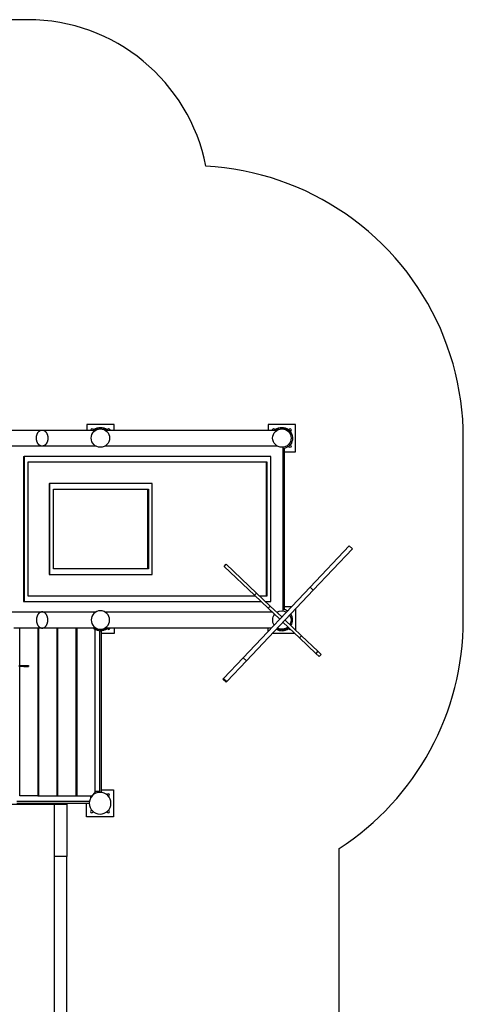
# Model space of a CAD drawing. Units: millimetres. Extents: x 96084 to 119123, y -73062 to -49691.
# Drawn here: x 102834 to 105279, y -55115 to -49691 of the extents above; entities that cross this region are included whole.
import ezdxf

# ---------------------------------------------------------------- set-up
doc = ezdxf.new("R2010")
doc.units = ezdxf.units.MM
doc.header["$LTSCALE"] = 10

msp = doc.modelspace()

# ---------------------------------------------------------------- linework, layer by layer
at = {"color": 6}
for p, q in [((102879, -49690.6), (100679, -49690.6)), ((103911.8, -50501.5), (103860.2, -50497.8)), ((103963.2, -50507), (103911.8, -50501.5)), ((104014.4, -50514.2), (103963.2, -50507)), ((104065.3, -50523.2), (104014.4, -50514.2)), ((104115.9, -50534), (104065.3, -50523.2)), ((104166, -50546.4), (104115.9, -50534)), ((104215.7, -50560.6), (104166, -50546.4)), ((104264.9, -50576.5), (104215.7, -50560.6)), ((104313.5, -50594.1), (104264.9, -50576.5)), ((104361.5, -50613.4), (104313.5, -50594.1)), ((104408.8, -50634.3), (104361.5, -50613.4)), ((104455.4, -50656.8), (104408.8, -50634.3)), ((104501.1, -50680.9), (104455.4, -50656.8)), ((104546, -50706.6), (104501.1, -50680.9)), ((104589.9, -50733.8), (104546, -50706.6)), ((104632.9, -50762.5), (104589.9, -50733.8)), ((104674.9, -50792.6), (104632.9, -50762.5)), ((104715.9, -50824.2), (104674.9, -50792.6)), ((104755.7, -50857.2), (104715.9, -50824.2)), ((104794.3, -50891.5), (104755.7, -50857.2)), ((104831.8, -50927.2), (104794.3, -50891.5)), ((104868, -50964.1), (104831.8, -50927.2)), ((104902.9, -51002.2), (104868, -50964.1)), ((104936.4, -51041.6), (104902.9, -51002.2)), ((104968.6, -51082), (104936.4, -51041.6)), ((104999.4, -51123.6), (104968.6, -51082)), ((105028.7, -51166.1), (104999.4, -51123.6)), ((105056.6, -51209.7), (105028.7, -51166.1)), ((105082.9, -51254.2), (105056.6, -51209.7)), ((105107.7, -51299.6), (105082.9, -51254.2)), ((105130.9, -51345.8), (105107.7, -51299.6)), ((105152.5, -51392.7), (105130.9, -51345.8)), ((105172.4, -51440.4), (105152.5, -51392.7)), ((105190.7, -51488.8), (105172.4, -51440.4)), ((105207.4, -51537.7), (105190.7, -51488.8)), ((105222.3, -51587.2), (105207.4, -51537.7)), ((105235.5, -51637.2), (105222.3, -51587.2)), ((105247, -51687.6), (105235.5, -51637.2)), ((105256.7, -51738.4), (105247, -51687.6)), ((105264.7, -51789.5), (105256.7, -51738.4)), ((105271, -51840.8), (105264.7, -51789.5)), ((105275.4, -51892.3), (105271, -51840.8)), ((105278.1, -51943.9), (105275.4, -51892.3)), ((105279, -51995.6), (105278.1, -51943.9)), ((105279, -52997.8), (105279, -51995.6)), ((104594.3, -56432.6), (104594.3, -54256.9))]:
    msp.add_line(p, q, dxfattribs=at)
at = {"color": 7}
for p, q in [((102600.2, -51951.1), (103254.6, -51951.1)), ((102934.3, -51965.8), (102934.9, -51965)), ((102934.9, -51965), (102935.4, -51964.1)), ((102935.4, -51964.1), (102936, -51963.3)), ((102936, -51963.3), (102936.6, -51962.5)), ((102936.6, -51962.5), (102937.2, -51961.8)), ((102937.2, -51961.8), (102937.9, -51961)), ((102937.9, -51961), (102938.5, -51960.3)), ((102938.5, -51960.3), (102939.1, -51959.6)), ((102939.1, -51959.6), (102939.8, -51959)), ((102939.8, -51959), (102940.5, -51958.3)), ((102940.5, -51958.3), (102941.2, -51957.7)), ((102941.2, -51957.7), (102941.8, -51957.1)), ((102941.8, -51957.1), (102942.5, -51956.6)), ((102942.5, -51956.6), (102943.2, -51956.1)), ((102943.2, -51956.1), (102944, -51955.6)), ((102944, -51955.6), (102944.7, -51955.1)), ((102944.7, -51955.1), (102945.4, -51954.6)), ((102945.4, -51954.6), (102946.1, -51954.2)), ((102946.1, -51954.2), (102946.8, -51953.8)), ((102946.8, -51953.8), (102947.6, -51953.5)), ((102947.6, -51953.5), (102948.3, -51953.1)), ((102948.3, -51953.1), (102949, -51952.8)), ((102949, -51952.8), (102949.8, -51952.5)), ((102949.8, -51952.5), (102950.5, -51952.3)), ((102950.5, -51952.3), (102951.3, -51952)), ((102951.3, -51952), (102952, -51951.8)), ((102952, -51951.8), (102952.7, -51951.6)), ((102952.7, -51951.6), (102953.4, -51951.5)), ((102953.4, -51951.5), (102954.2, -51951.4)), ((102954.2, -51951.4), (102954.9, -51951.3)), ((102954.9, -51951.3), (102955.6, -51951.2)), ((102955.6, -51951.2), (102956.3, -51951.1)), ((102956.3, -51951.1), (102957, -51951.1)), ((102957, -51951.1), (102957.7, -51951.1)), ((102957.7, -51951.1), (102958.4, -51951.1)), ((102958.4, -51951.1), (102959.1, -51951.1)), ((102959.1, -51951.1), (102959.8, -51951.2)), ((102959.8, -51951.2), (102960.5, -51951.3)), ((102960.5, -51951.3), (102961.3, -51951.4)), ((102961.3, -51951.4), (102962, -51951.5)), ((102962, -51951.5), (102962.7, -51951.6)), ((102962.7, -51951.6), (102963.4, -51951.8)), ((102963.4, -51951.8), (102964.2, -51952)), ((102964.2, -51952), (102964.9, -51952.3)), ((102964.9, -51952.3), (102965.6, -51952.5)), ((102965.6, -51952.5), (102966.4, -51952.8)), ((102966.4, -51952.8), (102967.1, -51953.1)), ((102967.1, -51953.1), (102967.9, -51953.5)), ((102967.9, -51953.5), (102968.6, -51953.8)), ((102968.6, -51953.8), (102969.3, -51954.2)), ((102969.3, -51954.2), (102970, -51954.6)), ((102970, -51954.6), (102970.8, -51955.1)), ((102970.8, -51955.1), (102971.5, -51955.6)), ((102971.5, -51955.6), (102972.2, -51956.1)), ((102972.2, -51956.1), (102972.9, -51956.6)), ((102972.9, -51956.6), (102973.6, -51957.1)), ((102973.6, -51957.1), (102974.3, -51957.7)), ((102974.3, -51957.7), (102975, -51958.3)), ((102975, -51958.3), (102975.6, -51959)), ((102975.6, -51959), (102976.3, -51959.6)), ((102976.3, -51959.6), (102976.9, -51960.3)), ((102976.9, -51960.3), (102977.6, -51961)), ((102977.6, -51961), (102978.2, -51961.8)), ((102978.2, -51961.8), (102978.8, -51962.5)), ((102978.8, -51962.5), (102979.4, -51963.3)), ((102979.4, -51963.3), (102980, -51964.1)), ((102980, -51964.1), (102980.6, -51965)), ((102980.6, -51965), (102981.1, -51965.8)), ((103242.9, -51949), (103240.3, -51951.1)), ((103303.4, -51951.1), (104254.6, -51951.1)), ((103315.2, -51949.1), (103317.6, -51951.1)), ((104242.9, -51949), (104240.3, -51951.1)), ((104319.1, -51952.3), (104316.3, -51955.3)), ((104320.7, -51953.9), (104317.9, -51956.7)), ((102926.2, -51993.6), (102926.3, -51991.6)), ((102926.2, -51995.6), (102926.2, -51993.6)), ((102926.2, -51997.6), (102926.2, -51995.6)), ((102926.3, -51999.6), (102926.2, -51997.6)), ((102926.3, -51991.6), (102926.5, -51989.6)), ((102926.5, -52001.7), (102926.3, -51999.6)), ((102926.5, -51989.6), (102926.7, -51987.5)), ((102926.7, -52003.7), (102926.5, -52001.7)), ((102926.7, -51987.5), (102927, -51985.5)), ((102927, -52005.8), (102926.7, -52003.7)), ((102927, -51985.5), (102927.2, -51984.4)), ((102927.2, -52006.9), (102927, -52005.8)), ((102927.2, -51984.4), (102927.4, -51983.4)), ((102927.4, -52007.9), (102927.2, -52006.9)), ((102927.4, -51983.4), (102927.6, -51982.3)), ((102927.6, -52008.9), (102927.4, -52007.9)), ((102927.6, -51982.3), (102927.9, -51981.3)), ((102927.9, -52010), (102927.6, -52008.9)), ((102927.9, -51981.3), (102928.1, -51980.3)), ((102928.1, -52011), (102927.9, -52010)), ((102928.1, -51980.3), (102928.4, -51979.2)), ((102928.4, -52012), (102928.1, -52011)), ((102928.4, -51979.2), (102928.7, -51978.2)), ((102928.7, -52013.1), (102928.4, -52012)), ((102928.7, -51978.2), (102929, -51977.2)), ((102929, -52014.1), (102928.7, -52013.1)), ((102929, -51977.2), (102929.4, -51976.2)), ((102929.4, -52015.1), (102929, -52014.1)), ((102929.4, -51976.2), (102929.7, -51975.2)), ((102929.7, -52016.1), (102929.4, -52015.1)), ((102929.7, -51975.2), (102930.1, -51974.2)), ((102930.1, -52017.1), (102929.7, -52016.1)), ((102930.1, -51974.2), (102930.5, -51973.2)), ((102930.5, -52018.1), (102930.1, -52017.1)), ((102930.5, -51973.2), (102930.9, -51972.2)), ((102930.9, -52019), (102930.5, -52018.1)), ((102930.9, -51972.2), (102931.3, -51971.3)), ((102931.3, -52020), (102930.9, -52019)), ((102931.3, -51971.3), (102931.8, -51970.3)), ((102931.8, -51970.3), (102932.3, -51969.4)), ((102932.3, -51969.4), (102932.8, -51968.5)), ((102932.8, -51968.5), (102933.3, -51967.6)), ((102933.3, -51967.6), (102933.8, -51966.7)), ((102933.8, -51966.7), (102934.3, -51965.8)), ((102981.1, -51965.8), (102981.7, -51966.7)), ((102981.7, -51966.7), (102982.2, -51967.6)), ((102982.2, -51967.6), (102982.7, -51968.5)), ((102982.7, -51968.5), (102983.2, -51969.4)), ((102983.2, -51969.4), (102983.6, -51970.3)), ((102983.6, -51970.3), (102984.1, -51971.3)), ((102984.1, -51971.3), (102984.5, -51972.2)), ((102984.5, -52019), (102984.1, -52020)), ((102984.5, -51972.2), (102984.9, -51973.2)), ((102984.9, -52018.1), (102984.5, -52019)), ((102984.9, -51973.2), (102985.3, -51974.2)), ((102985.3, -52017.1), (102984.9, -52018.1)), ((102985.3, -51974.2), (102985.7, -51975.2)), ((102985.7, -52016.1), (102985.3, -52017.1)), ((102985.7, -51975.2), (102986.1, -51976.2)), ((102986.1, -52015.1), (102985.7, -52016.1)), ((102986.1, -51976.2), (102986.4, -51977.2)), ((102986.4, -52014.1), (102986.1, -52015.1)), ((102986.4, -51977.2), (102986.7, -51978.2)), ((102986.7, -52013.1), (102986.4, -52014.1)), ((102986.7, -51978.2), (102987, -51979.2)), ((102987, -52012), (102986.7, -52013.1)), ((102987, -51979.2), (102987.3, -51980.3)), ((102987.3, -52011), (102987, -52012)), ((102987.3, -51980.3), (102987.5, -51981.3)), ((102987.5, -52010), (102987.3, -52011)), ((102987.5, -51981.3), (102987.8, -51982.3)), ((102987.8, -52008.9), (102987.5, -52010)), ((102987.8, -51982.3), (102988, -51983.4)), ((102988, -52007.9), (102987.8, -52008.9)), ((102988, -51983.4), (102988.2, -51984.4)), ((102988.2, -52006.9), (102988, -52007.9)), ((102988.2, -51984.4), (102988.4, -51985.5)), ((102988.4, -52005.8), (102988.2, -52006.9)), ((102988.4, -51985.5), (102988.7, -51987.5)), ((102988.7, -52003.7), (102988.4, -52005.8)), ((102988.7, -51987.5), (102988.9, -51989.6)), ((102988.9, -52001.7), (102988.7, -52003.7)), ((102988.9, -51989.6), (102989.1, -51991.6)), ((102989.1, -51999.6), (102988.9, -52001.7)), ((102989.1, -51991.6), (102989.2, -51993.6)), ((102989.2, -51997.6), (102989.1, -51999.6)), ((102989.2, -51993.6), (102989.2, -51995.6)), ((102989.2, -51995.6), (102989.2, -51997.6)), ((102957.7, -52040.2), (102600.2, -52040.2)), ((102931.8, -52021), (102931.3, -52020)), ((102932.3, -52021.9), (102931.8, -52021)), ((102932.8, -52022.8), (102932.3, -52021.9)), ((102933.3, -52023.7), (102932.8, -52022.8)), ((102933.8, -52024.6), (102933.3, -52023.7)), ((102934.3, -52025.5), (102933.8, -52024.6)), ((102934.9, -52026.3), (102934.3, -52025.5)), ((102935.4, -52027.1), (102934.9, -52026.3)), ((102936, -52027.9), (102935.4, -52027.1)), ((102936.6, -52028.7), (102936, -52027.9)), ((102937.2, -52029.5), (102936.6, -52028.7)), ((102937.9, -52030.2), (102937.2, -52029.5)), ((102938.5, -52030.9), (102937.9, -52030.2)), ((102939.1, -52031.6), (102938.5, -52030.9)), ((102939.8, -52032.3), (102939.1, -52031.6)), ((102940.5, -52032.9), (102939.8, -52032.3)), ((102941.2, -52033.5), (102940.5, -52032.9)), ((102941.8, -52034.1), (102941.2, -52033.5)), ((102942.5, -52034.7), (102941.8, -52034.1)), ((102943.2, -52035.2), (102942.5, -52034.7)), ((102944, -52035.7), (102943.2, -52035.2)), ((102944.7, -52036.2), (102944, -52035.7)), ((102945.4, -52036.6), (102944.7, -52036.2)), ((102946.1, -52037.1), (102945.4, -52036.6)), ((102946.8, -52037.4), (102946.1, -52037.1)), ((102947.6, -52037.8), (102946.8, -52037.4)), ((102948.3, -52038.2), (102947.6, -52037.8)), ((102949, -52038.5), (102948.3, -52038.2)), ((102949.8, -52038.7), (102949, -52038.5)), ((102950.5, -52039), (102949.8, -52038.7)), ((102951.3, -52039.2), (102950.5, -52039)), ((102952, -52039.4), (102951.3, -52039.2)), ((102952.7, -52039.6), (102952, -52039.4)), ((102953.4, -52039.8), (102952.7, -52039.6)), ((102954.2, -52039.9), (102953.4, -52039.8)), ((102954.9, -52040), (102954.2, -52039.9)), ((102955.6, -52040.1), (102954.9, -52040)), ((102956.3, -52040.1), (102955.6, -52040.1)), ((102957, -52040.2), (102956.3, -52040.1)), ((102957.7, -52040.2), (102957, -52040.2)), ((102958.4, -52040.2), (102957.7, -52040.2)), ((103254.6, -52040.2), (102957.7, -52040.2)), ((102959.1, -52040.1), (102958.4, -52040.2)), ((102959.8, -52040.1), (102959.1, -52040.1)), ((102960.5, -52040), (102959.8, -52040.1)), ((102961.3, -52039.9), (102960.5, -52040)), ((102962, -52039.8), (102961.3, -52039.9)), ((102962.7, -52039.6), (102962, -52039.8)), ((102963.4, -52039.4), (102962.7, -52039.6)), ((102964.2, -52039.2), (102963.4, -52039.4)), ((102964.9, -52039), (102964.2, -52039.2)), ((102965.6, -52038.7), (102964.9, -52039)), ((102966.4, -52038.5), (102965.6, -52038.7)), ((102967.1, -52038.2), (102966.4, -52038.5)), ((102967.9, -52037.8), (102967.1, -52038.2)), ((102968.6, -52037.4), (102967.9, -52037.8)), ((102969.3, -52037.1), (102968.6, -52037.4)), ((102970, -52036.6), (102969.3, -52037.1)), ((102970.8, -52036.2), (102970, -52036.6)), ((102971.5, -52035.7), (102970.8, -52036.2)), ((102972.2, -52035.2), (102971.5, -52035.7)), ((102972.9, -52034.7), (102972.2, -52035.2)), ((102973.6, -52034.1), (102972.9, -52034.7)), ((102974.3, -52033.5), (102973.6, -52034.1)), ((102975, -52032.9), (102974.3, -52033.5)), ((102975.6, -52032.3), (102975, -52032.9)), ((102976.3, -52031.6), (102975.6, -52032.3)), ((102976.9, -52030.9), (102976.3, -52031.6)), ((102977.6, -52030.2), (102976.9, -52030.9)), ((102978.2, -52029.5), (102977.6, -52030.2)), ((102978.8, -52028.7), (102978.2, -52029.5)), ((102979.4, -52027.9), (102978.8, -52028.7)), ((102980, -52027.1), (102979.4, -52027.9)), ((102980.6, -52026.3), (102980, -52027.1)), ((102981.1, -52025.5), (102980.6, -52026.3)), ((102981.7, -52024.6), (102981.1, -52025.5)), ((102982.2, -52023.7), (102981.7, -52024.6)), ((102982.7, -52022.8), (102982.2, -52023.7)), ((102983.2, -52021.9), (102982.7, -52022.8)), ((102983.6, -52021), (102983.2, -52021.9)), ((102984.1, -52020), (102983.6, -52021)), ((104254.6, -52040.2), (103303.4, -52040.2)), ((104285.1, -52046.1), (104285.1, -52947.4)), ((104291, -52053.4), (104291, -52127.1)), ((102855.8, -52096.7), (102855.8, -52896.7)), ((102855.8, -52096.7), (102859.4, -52096.7)), ((104218, -52096.7), (102859.4, -52096.7)), ((102859.4, -52096.7), (102859.4, -52896.7)), ((102880.6, -52126.7), (104196.7, -52126.7)), ((102880.6, -52866.7), (102880.6, -52126.7)), ((104193.2, -52126.7), (104193.2, -52866.7)), ((104196.7, -52126.7), (104196.7, -52866.7)), ((104218, -52896.7), (104218, -52096.7)), ((104291, -52127.1), (104291, -52167.3)), ((104291, -52167.3), (104291, -52435.4)), ((102995.6, -52246.7), (102999.1, -52246.7)), ((102995.6, -52246.7), (102995.6, -52746.7)), ((103564.8, -52246.7), (102999.1, -52246.7)), ((102999.1, -52246.7), (102999.1, -52746.7)), ((103020.3, -52276.7), (103543.6, -52276.7)), ((103020.3, -52716.7), (103020.3, -52276.7)), ((103540.1, -52716.7), (103540.1, -52276.7)), ((103543.6, -52276.7), (103543.6, -52716.7)), ((103564.8, -52746.7), (103564.8, -52246.7)), ((104291, -52435.4), (104291, -52478)), ((104291, -52478), (104291, -52576.5)), ((104291, -52576.5), (104291, -52614.3)), ((104291, -52614.3), (104291, -52940.1)), ((104434.5, -52816.8), (104650.7, -52588.9)), ((104452, -52833.3), (104668.1, -52605.4)), ((104650.7, -52588.9), (104668.1, -52605.4)), ((103543.6, -52716.7), (103020.3, -52716.7)), ((103960.4, -52702.8), (103972.1, -52690.4)), ((103960.4, -52702.8), (104128.1, -52861.8)), ((103972.1, -52690.4), (104139.9, -52849.5)), ((102995.6, -52746.7), (102999.1, -52746.7)), ((102999.1, -52746.7), (103564.8, -52746.7)), ((104065.9, -53205.5), (104434.5, -52816.8)), ((104083.3, -53222), (104452, -52833.3)), ((104452, -52833.3), (104434.5, -52816.8)), ((104133.3, -52866.7), (102880.6, -52866.7)), ((104128.1, -52861.8), (104139.9, -52849.5)), ((104128.1, -52861.8), (104203.4, -52933.2)), ((104139.9, -52849.5), (104215.1, -52920.9)), ((104196.7, -52866.7), (104158, -52866.7)), ((102855.8, -52896.7), (102859.4, -52896.7)), ((102859.4, -52896.7), (104164.9, -52896.7)), ((104189.7, -52896.7), (104218, -52896.7)), ((104203.4, -52933.2), (104215.1, -52920.9)), ((104203.4, -52933.2), (104266.9, -52993.5)), ((104215.1, -52920.9), (104278.7, -52981.1)), ((102600.2, -52953.3), (103254.6, -52953.3)), ((102926.3, -52993.8), (102926.2, -52995.8)), ((102926.2, -52995.8), (102926.2, -52997.8)), ((102926.5, -52991.8), (102926.3, -52993.8)), ((102926.7, -52989.7), (102926.5, -52991.8)), ((102927, -52987.6), (102926.7, -52989.7)), ((102927.2, -52986.6), (102927, -52987.6)), ((102927.4, -52985.6), (102927.2, -52986.6)), ((102927.6, -52984.5), (102927.4, -52985.6)), ((102927.9, -52983.5), (102927.6, -52984.5)), ((102928.1, -52982.5), (102927.9, -52983.5)), ((102928.4, -52981.4), (102928.1, -52982.5)), ((102928.7, -52980.4), (102928.4, -52981.4)), ((102929, -52979.4), (102928.7, -52980.4)), ((102929.4, -52978.4), (102929, -52979.4)), ((102929.7, -52977.4), (102929.4, -52978.4)), ((102930.1, -52976.4), (102929.7, -52977.4)), ((102930.5, -52975.4), (102930.1, -52976.4)), ((102930.9, -52974.4), (102930.5, -52975.4)), ((102931.3, -52973.4), (102930.9, -52974.4)), ((102931.8, -52972.5), (102931.3, -52973.4)), ((102932.3, -52971.6), (102931.8, -52972.5)), ((102932.8, -52970.6), (102932.3, -52971.6)), ((102933.3, -52969.7), (102932.8, -52970.6)), ((102933.8, -52968.9), (102933.3, -52969.7)), ((102934.3, -52968), (102933.8, -52968.9)), ((102934.9, -52967.1), (102934.3, -52968)), ((102935.4, -52966.3), (102934.9, -52967.1)), ((102936, -52965.5), (102935.4, -52966.3)), ((102936.6, -52964.7), (102936, -52965.5)), ((102937.2, -52964), (102936.6, -52964.7)), ((102937.9, -52963.2), (102937.2, -52964)), ((102938.5, -52962.5), (102937.9, -52963.2)), ((102939.1, -52961.8), (102938.5, -52962.5)), ((102939.8, -52961.2), (102939.1, -52961.8)), ((102940.5, -52960.5), (102939.8, -52961.2)), ((102941.2, -52959.9), (102940.5, -52960.5)), ((102941.8, -52959.3), (102941.2, -52959.9)), ((102942.5, -52958.8), (102941.8, -52959.3)), ((102943.2, -52958.2), (102942.5, -52958.8)), ((102944, -52957.7), (102943.2, -52958.2)), ((102944.7, -52957.3), (102944, -52957.7)), ((102945.4, -52956.8), (102944.7, -52957.3)), ((102946.1, -52956.4), (102945.4, -52956.8)), ((102946.8, -52956), (102946.1, -52956.4)), ((102947.6, -52955.6), (102946.8, -52956)), ((102948.3, -52955.3), (102947.6, -52955.6)), ((102949, -52955), (102948.3, -52955.3)), ((102949.8, -52954.7), (102949, -52955)), ((102950.5, -52954.4), (102949.8, -52954.7)), ((102951.3, -52954.2), (102950.5, -52954.4)), ((102952, -52954), (102951.3, -52954.2)), ((102952.7, -52953.8), (102952, -52954)), ((102953.4, -52953.7), (102952.7, -52953.8)), ((102954.2, -52953.6), (102953.4, -52953.7)), ((102954.9, -52953.4), (102954.2, -52953.6)), ((102955.6, -52953.4), (102954.9, -52953.4)), ((102956.3, -52953.3), (102955.6, -52953.4)), ((102957, -52953.3), (102956.3, -52953.3)), ((102957.7, -52953.3), (102957, -52953.3)), ((102958.4, -52953.3), (102957.7, -52953.3)), ((102959.1, -52953.3), (102958.4, -52953.3)), ((102959.8, -52953.4), (102959.1, -52953.3)), ((102960.5, -52953.4), (102959.8, -52953.4)), ((102961.3, -52953.6), (102960.5, -52953.4)), ((102962, -52953.7), (102961.3, -52953.6)), ((102962.7, -52953.8), (102962, -52953.7)), ((102963.4, -52954), (102962.7, -52953.8)), ((102964.2, -52954.2), (102963.4, -52954)), ((102964.9, -52954.4), (102964.2, -52954.2)), ((102965.6, -52954.7), (102964.9, -52954.4)), ((102966.4, -52955), (102965.6, -52954.7)), ((102967.1, -52955.3), (102966.4, -52955)), ((102967.9, -52955.6), (102967.1, -52955.3)), ((102968.6, -52956), (102967.9, -52955.6)), ((102969.3, -52956.4), (102968.6, -52956)), ((102970, -52956.8), (102969.3, -52956.4)), ((102970.8, -52957.3), (102970, -52956.8)), ((102971.5, -52957.7), (102970.8, -52957.3)), ((102972.2, -52958.2), (102971.5, -52957.7)), ((102972.9, -52958.8), (102972.2, -52958.2)), ((102973.6, -52959.3), (102972.9, -52958.8)), ((102974.3, -52959.9), (102973.6, -52959.3)), ((102975, -52960.5), (102974.3, -52959.9)), ((102975.6, -52961.2), (102975, -52960.5)), ((102976.3, -52961.8), (102975.6, -52961.2)), ((102976.9, -52962.5), (102976.3, -52961.8)), ((102977.6, -52963.2), (102976.9, -52962.5)), ((102978.2, -52964), (102977.6, -52963.2)), ((102978.8, -52964.7), (102978.2, -52964)), ((102979.4, -52965.5), (102978.8, -52964.7)), ((102980, -52966.3), (102979.4, -52965.5)), ((102980.6, -52967.1), (102980, -52966.3)), ((102981.1, -52968), (102980.6, -52967.1)), ((102981.7, -52968.9), (102981.1, -52968)), ((102982.2, -52969.7), (102981.7, -52968.9)), ((102982.7, -52970.6), (102982.2, -52969.7)), ((102983.2, -52971.6), (102982.7, -52970.6)), ((102983.6, -52972.5), (102983.2, -52971.6)), ((102984.1, -52973.4), (102983.6, -52972.5)), ((102984.5, -52974.4), (102984.1, -52973.4)), ((102984.9, -52975.4), (102984.5, -52974.4)), ((102985.3, -52976.4), (102984.9, -52975.4)), ((102985.7, -52977.4), (102985.3, -52976.4)), ((102986.1, -52978.4), (102985.7, -52977.4)), ((102986.4, -52979.4), (102986.1, -52978.4)), ((102986.7, -52980.4), (102986.4, -52979.4)), ((102987, -52981.4), (102986.7, -52980.4)), ((102987.3, -52982.5), (102987, -52981.4)), ((102987.5, -52983.5), (102987.3, -52982.5)), ((102987.8, -52984.5), (102987.5, -52983.5)), ((102988, -52985.6), (102987.8, -52984.5)), ((102988.2, -52986.6), (102988, -52985.6)), ((102988.4, -52987.6), (102988.2, -52986.6)), ((102988.7, -52989.7), (102988.4, -52987.6)), ((102988.9, -52991.8), (102988.7, -52989.7)), ((102989.1, -52993.8), (102988.9, -52991.8)), ((102989.2, -52995.8), (102989.1, -52993.8)), ((102989.2, -52997.8), (102989.2, -52995.8)), ((103303.4, -52953.3), (104224.5, -52953.3)), ((104249.3, -52953.3), (104254.6, -52953.3)), ((102957.7, -53042.4), (102801.2, -53042.4)), ((102834, -53248), (102834, -53042.4)), ((102926.2, -52997.8), (102926.2, -52999.8)), ((102926.2, -52999.8), (102926.3, -53001.8)), ((102926.3, -53001.8), (102926.5, -53003.9)), ((102926.5, -53003.9), (102926.7, -53005.9)), ((102926.7, -53005.9), (102927, -53008)), ((102927, -53008), (102927.2, -53009)), ((102927.2, -53009), (102927.4, -53010.1)), ((102927.4, -53010.1), (102927.6, -53011.1)), ((102927.6, -53011.1), (102927.9, -53012.2)), ((102927.9, -53012.2), (102928.1, -53013.2)), ((102928.1, -53013.2), (102928.4, -53014.2)), ((102928.4, -53014.2), (102928.7, -53015.2)), ((102928.7, -53015.2), (102929, -53016.3)), ((102929, -53016.3), (102929.4, -53017.3)), ((102929.4, -53017.3), (102929.7, -53018.3)), ((102929.7, -53018.3), (102930.1, -53019.3)), ((102930.1, -53019.3), (102930.5, -53020.3)), ((102930.5, -53020.3), (102930.9, -53021.2)), ((102930.9, -53021.2), (102931.3, -53022.2)), ((102931.3, -53022.2), (102931.8, -53023.1)), ((102931.8, -53023.1), (102932.3, -53024.1)), ((102932.3, -53024.1), (102932.8, -53025)), ((102932.8, -53025), (102933.3, -53025.9)), ((102933.3, -53025.9), (102933.8, -53026.8)), ((102933.8, -53026.8), (102934.3, -53027.6)), ((102934, -53042.4), (102934, -53965.6)), ((102934.3, -53027.6), (102934.9, -53028.5)), ((102934.9, -53028.5), (102935.4, -53029.3)), ((102935.4, -53029.3), (102936, -53030.1)), ((102936, -53030.1), (102936.6, -53030.9)), ((102936.6, -53030.9), (102937.2, -53031.7)), ((102937.2, -53031.7), (102937.9, -53032.4)), ((102937.9, -53032.4), (102938.5, -53033.1)), ((102938.5, -53033.1), (102939.1, -53033.8)), ((102939, -53965.6), (102939, -53042.4)), ((102939.1, -53033.8), (102939.8, -53034.5)), ((102939.8, -53034.5), (102940.5, -53035.1)), ((102940.5, -53035.1), (102941.2, -53035.7)), ((102941.2, -53035.7), (102941.8, -53036.3)), ((102941.8, -53036.3), (102942.5, -53036.9)), ((102942.5, -53036.9), (102943.2, -53037.4)), ((102943.2, -53037.4), (102944, -53037.9)), ((102944, -53037.9), (102944.7, -53038.4)), ((102944.7, -53038.4), (102945.4, -53038.8)), ((102945.4, -53038.8), (102946.1, -53039.2)), ((102946.1, -53039.2), (102946.8, -53039.6)), ((102946.8, -53039.6), (102947.6, -53040)), ((102947.6, -53040), (102948.3, -53040.3)), ((102948.3, -53040.3), (102949, -53040.6)), ((102949, -53040.6), (102949.8, -53040.9)), ((102949.8, -53040.9), (102950.5, -53041.2)), ((102950.5, -53041.2), (102951.3, -53041.4)), ((102951.3, -53041.4), (102952, -53041.6)), ((102952, -53041.6), (102952.7, -53041.8)), ((102952.7, -53041.8), (102953.4, -53042)), ((102953.4, -53042), (102954.2, -53042.1)), ((102954.2, -53042.1), (102954.9, -53042.2)), ((102954.9, -53042.2), (102955.6, -53042.3)), ((102955.6, -53042.3), (102956.3, -53042.3)), ((102956.3, -53042.3), (102957, -53042.4)), ((102957, -53042.4), (102957.7, -53042.4)), ((103254.6, -53042.4), (102957.7, -53042.4)), ((102957.7, -53042.4), (102958.4, -53042.4)), ((102958.4, -53042.4), (102959.1, -53042.3)), ((102959.1, -53042.3), (102959.8, -53042.3)), ((102959.8, -53042.3), (102960.5, -53042.2)), ((102960.5, -53042.2), (102961.3, -53042.1)), ((102961.3, -53042.1), (102962, -53042)), ((102962, -53042), (102962.7, -53041.8)), ((102962.7, -53041.8), (102963.4, -53041.6)), ((102963.4, -53041.6), (102964.2, -53041.4)), ((102964.2, -53041.4), (102964.9, -53041.2)), ((102964.9, -53041.2), (102965.6, -53040.9)), ((102965.6, -53040.9), (102966.4, -53040.6)), ((102966.4, -53040.6), (102967.1, -53040.3)), ((102967.1, -53040.3), (102967.9, -53040)), ((102967.9, -53040), (102968.6, -53039.6)), ((102968.6, -53039.6), (102969.3, -53039.2)), ((102969.3, -53039.2), (102970, -53038.8)), ((102970, -53038.8), (102970.8, -53038.4)), ((102970.8, -53038.4), (102971.5, -53037.9)), ((102971.5, -53037.9), (102972.2, -53037.4)), ((102972.2, -53037.4), (102972.9, -53036.9)), ((102972.9, -53036.9), (102973.6, -53036.3)), ((102973.6, -53036.3), (102974.3, -53035.7)), ((102974.3, -53035.7), (102975, -53035.1)), ((102975, -53035.1), (102975.6, -53034.5)), ((102975.6, -53034.5), (102976.3, -53033.8)), ((102976.3, -53033.8), (102976.9, -53033.1)), ((102976.9, -53033.1), (102977.6, -53032.4)), ((102977.6, -53032.4), (102978.2, -53031.7)), ((102978.2, -53031.7), (102978.8, -53030.9)), ((102978.8, -53030.9), (102979.4, -53030.1)), ((102979.4, -53030.1), (102980, -53029.3)), ((102980, -53029.3), (102980.6, -53028.5)), ((102980.6, -53028.5), (102981.1, -53027.6)), ((102981.1, -53027.6), (102981.7, -53026.8)), ((102981.7, -53026.8), (102982.2, -53025.9)), ((102982.2, -53025.9), (102982.7, -53025)), ((102982.7, -53025), (102983.2, -53024.1)), ((102983.2, -53024.1), (102983.6, -53023.1)), ((102983.6, -53023.1), (102984.1, -53022.2)), ((102984.1, -53022.2), (102984.5, -53021.2)), ((102984.5, -53021.2), (102984.9, -53020.3)), ((102984.9, -53020.3), (102985.3, -53019.3)), ((102985.3, -53019.3), (102985.7, -53018.3)), ((102985.7, -53018.3), (102986.1, -53017.3)), ((102986.1, -53017.3), (102986.4, -53016.3)), ((102986.4, -53016.3), (102986.7, -53015.2)), ((102986.7, -53015.2), (102987, -53014.2)), ((102987, -53014.2), (102987.3, -53013.2)), ((102987.3, -53013.2), (102987.5, -53012.2)), ((102987.5, -53012.2), (102987.8, -53011.1)), ((102987.8, -53011.1), (102988, -53010.1)), ((102988, -53010.1), (102988.2, -53009)), ((102988.2, -53009), (102988.4, -53008)), ((102988.4, -53008), (102988.7, -53005.9)), ((102988.7, -53005.9), (102988.9, -53003.9)), ((102988.9, -53003.9), (102989.1, -53001.8)), ((102989.1, -53001.8), (102989.2, -52999.8)), ((102989.2, -52999.8), (102989.2, -52997.8)), ((103039, -53042.4), (103039, -53965.6)), ((103044, -53965.6), (103044, -53042.4)), ((103144, -53042.4), (103144, -53965.6)), ((103149, -53042.4), (103149, -53965.6)), ((103242.9, -53044.5), (103240.3, -53042.4)), ((103249, -53048.6), (103249, -53947.8)), ((104220.6, -53042.4), (103303.4, -53042.4)), ((103315.2, -53044.4), (103317.7, -53042.4)), ((104254.6, -53042.4), (104253.7, -53042.4)), ((104284.4, -53010), (104375.8, -53096.8)), ((104296.1, -52997.7), (104387.5, -53084.4)), ((104315.2, -53044.4), (104318.1, -53042)), ((103249, -53050.6), (103252.7, -53050.6)), ((103273, -53056.5), (103273, -53947.7)), ((103285, -53948.2), (103285, -53056.5)), ((104375.8, -53096.8), (104387.5, -53084.4)), ((104375.8, -53096.8), (104465.5, -53181.9)), ((104387.5, -53084.4), (104477.3, -53169.5)), ((103957.5, -53319.7), (104065.9, -53205.5)), ((104083.3, -53222), (104065.9, -53205.5)), ((104477.3, -53169.5), (104465.5, -53181.9)), ((104465.5, -53181.9), (104484.1, -53199.5)), ((104477.3, -53169.5), (104495.9, -53187.1)), ((104495.9, -53187.1), (104484.1, -53199.5)), ((102829, -53253), (102856.2, -53253.1)), ((102829.1, -53248), (102856.3, -53248.1)), ((102834, -53965.6), (102834, -53253)), ((102856.2, -53253.1), (102856.3, -53248.1)), ((102856.2, -53253.1), (102857.4, -53253.1)), ((102856.3, -53248.1), (102857.4, -53248.1)), ((102857.4, -53248.1), (102882, -53248.1)), ((102857.4, -53253.1), (102882, -53253.1)), ((102882, -53248.1), (102882.3, -53248.1)), ((102882, -53253.1), (102882.3, -53253.1)), ((102882.3, -53248.1), (102882.3, -53253.1)), ((103974.9, -53336.3), (104083.3, -53222)), ((103954.4, -53323), (103957.5, -53319.7)), ((103974.9, -53336.3), (103957.5, -53319.7)), ((103971.9, -53339.5), (103954.4, -53323)), ((103971.9, -53339.5), (103974.9, -53336.3)), ((102934, -53965.6), (102834, -53965.6)), ((102934, -53965.6), (103224, -53965.6)), ((103224, -53965.6), (103231.2, -53965.6)), ((103224, -53965.6), (103224, -53979.1)), ((103249, -53947.8), (103231.2, -53965.6)), ((103249, -53940.6), (103273, -53940.6)), ((103261, -53940.6), (103261, -53949.7)), ((102529.3, -54012.6), (103024.3, -54012.6)), ((102817.5, -53995.6), (103218, -53995.6)), ((102817.5, -54007.6), (103216.8, -54007.6)), ((103024.3, -54012.6), (103024.3, -54300.8)), ((103024.3, -54012.6), (103094.3, -54012.6)), ((103094.3, -54012.6), (103094.3, -54300.3)), ((103094.3, -54300.3), (103024.3, -54300.3)), ((103024.3, -54300.8), (103024.3, -55794.6)), ((103094.3, -54300.3), (103094.3, -54300.8)), ((103094.3, -55805.6), (103094.3, -54300.8))]:
    msp.add_line(p, q, dxfattribs=at)
at = {"color": 252}
for p, q in [((103354, -51920.6), (103204, -51920.6)), ((103204, -51920.6), (103204, -51951.1)), ((103354, -51951.1), (103354, -51920.6)), ((104354, -51920.6), (104204, -51920.6)), ((104204, -51920.6), (104204, -51951.1)), ((104317, -51954.5), (104318.6, -51956)), ((104320.7, -51953.9), (104319.1, -51952.3)), ((104354, -52070.6), (104354, -51920.6)), ((104291, -52070.6), (104354, -52070.6)), ((104291, -52922.8), (104334, -52922.8)), ((104354, -52936.6), (104354, -53052.5)), ((103354, -53042.4), (103354, -53072.8)), ((104204, -53059.9), (104204, -53042.4)), ((103354, -53072.8), (103285, -53072.8)), ((104350.6, -53072.8), (104224.8, -53072.8)), ((103285, -53932.6), (103351.8, -53932.6)), ((103351.8, -53932.6), (103351.8, -54082.6)), ((103201.8, -54082.6), (103201.8, -54007.6)), ((103351.8, -54082.6), (103201.8, -54082.6))]:
    msp.add_line(p, q, dxfattribs=at)
at = {"color": 7}
for centre in [(103279, -51995.6), (104279, -51995.6)]:
    msp.add_circle(centre, 50.8, dxfattribs=at)
at = {"color": 7, "extrusion": (0, 0, -1)}
for centre, radius in [((-103279, -52997.8), 50.8), ((-103276.8, -54007.6), 60)]:
    msp.add_circle(centre, radius, dxfattribs=at)
at = {"color": 6}
for centre, radius, start, end in [((102879, -50690.6), 1000, 11.1161, 90), ((103779, -52997.8), 1500, 302.9241, 0)]:
    msp.add_arc(centre, radius, start, end, dxfattribs=at)
at = {"color": 252, "extrusion": (0, 0, -1)}
for centre, start, end in [((-103234, -51950.6), 356.3048, 178.8856), ((-103324, -51950.6), 1.0813, 183.6952), ((-104234, -51950.6), 356.3048, 178.9191), ((-104324, -51950.6), 1.0811, 268.904), ((-104324, -52040.6), 91.1167, 358.9188)]:
    msp.add_arc(centre, 7, start, end, dxfattribs=at)
at = {"color": 7, "extrusion": (0, 0, -1)}
for centre, radius, start, end in [((-103279, -51995.6), 59, 52.2926, 127.9398), ((-104279, -51995.6), 59, 52.2926, 127.9398), ((-104279, -51995.6), 59, 135, 263.9986), ((-104279, -51995.6), 59, 127.9398, 132.8012), ((-104279, -52997.8), 50.8, 326.803, 37.6654), ((-104279, -52997.8), 50.8, 57.0432, 120.1662), ((-104279, -52997.8), 50.8, 147.5159, 209.9287), ((-103279, -52997.8), 55, 243, 305.9061), ((-103279, -52997.8), 55, 234.0917, 243), ((-104279, -52997.8), 55, 243, 300.5442), ((-104279, -52997.8), 50.8, 229.3025, 299.4533), ((-104279, -52997.8), 55, 232.4147, 243), ((-104279, -52997.8), 55, 228.8567, 232.4147)]:
    msp.add_arc(centre, radius, start, end, dxfattribs=at)
at = {"color": 7}
for centre, radius, start, end in [((103279, -51995.6), 55, 54.0939, 125.9025), ((104279, -51995.6), 55, 117, 125.9057), ((104279, -51995.6), 55, 125.9054, 125.9059), ((104279, -51995.6), 55, 52.4147, 117), ((104279, -51995.6), 55, 45, 52.4147), ((104279, -52997.8), 59, 57.9556, 83.9942), ((104279, -52997.8), 59, 141.5186, 141.5224), ((104279, -52997.8), 50.8, 142.3335, 142.3341), ((104279, -52997.8), 59, 328.1605, 34.466), ((103279, -52997.8), 59, 232.2926, 307.9398), ((104279, -52997.8), 59, 238.5648, 307.9398)]:
    msp.add_arc(centre, radius, start, end, dxfattribs=at)
at = {"color": 252}
for centre, start, end in [((103324, -53042.8), 181.0811, 3.6952), ((104324, -53042.8), 181.0488, 286.8405), ((103231.8, -53962.6), 205.3769, 259.065), ((103231.8, -53962.6), 10.9431, 30.9208), ((103321.8, -53962.6), 280.9939, 169.0192), ((103231.8, -54052.6), 100.896, 349.1023), ((103321.8, -54052.6), 190.935, 79.0241)]:
    msp.add_arc(centre, 7, start, end, dxfattribs=at)

doc.saveas('drawing.dxf')
